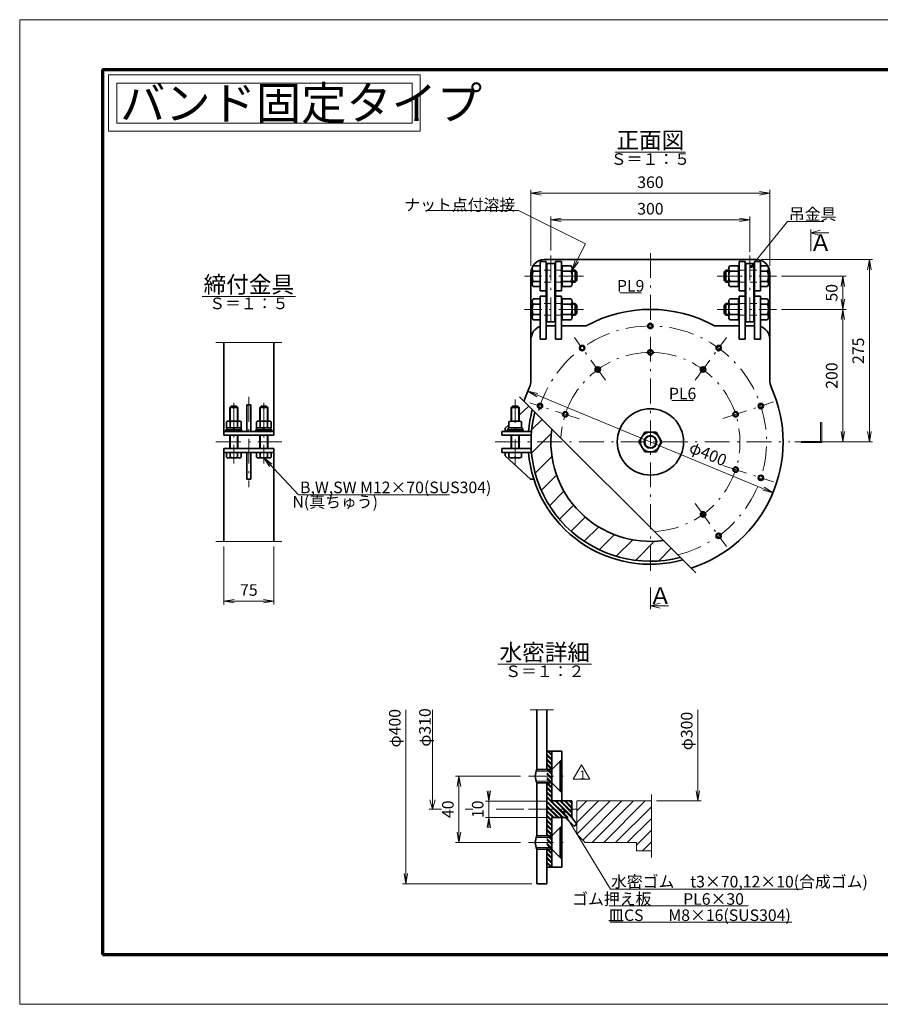
# Model space of a CAD drawing. Units: millimetres. Extents: x 0 to 420, y 0 to 297.
# Drawn here: x 0 to 259, y 0 to 297 of the extents above; entities that cross this region are included whole.
import ezdxf

# ---------------------------------------------------------------- set-up
doc = ezdxf.new("R2010")
doc.units = ezdxf.units.MM
doc.header["$LTSCALE"] = 0.25
doc.linetypes.add('DASHDOT', pattern=[50.5, 30, -9, 2.5, -9])
doc.linetypes.add('HIDDEN', pattern=[12.6, 8.4, -4.2])
for name, color, linetype, lineweight in [('1', 2, 'Continuous', 70), ('11', 4, 'HIDDEN', 18), ('12', 1, 'DASHDOT', 18), ('14', 3, 'Continuous', 13), ('17', 4, 'Continuous', 18), ('18', 1, 'Continuous', 18), ('20', 7, 'Continuous', 18), ('25', 1, 'Continuous', 18), ('29', 150, 'Continuous', 18), ('3', 3, 'Continuous', 18), ('7', 251, 'Continuous', 18), ('8', 93, 'Continuous', 35), ('9', 150, 'Continuous', 18)]:
    doc.layers.add(name, color=color, linetype=linetype, lineweight=lineweight)
doc.styles.get("Standard").update_dxf_attribs({"font": 'txt', "bigfont": 'bigfont'})
doc.styles.add('ＭＳ ゴシック', font='txt')
doc.dimstyles.get("Standard").update_dxf_attribs({"dimtxt": 0.18, "dimasz": 0.18, "dimexe": 0.18, "dimexo": 0.0625, "dimgap": 0.09, "dimtad": 0, "dimtih": 1, "dimtoh": 1, "dimdec": 4, "dimzin": 0, "dimdsep": 46, "dimtxsty": 'Standard', "dimcen": 0.09, "dimadec": 0, "dimazin": 0, "dimtfac": 1, "dimtdec": 4, "dimtofl": 0, "dimtmove": 0, "dimatfit": 3, "dimfxl": 1, "dimtolj": 1, "dimtzin": 0, "dimarcsym": 0})

# ---------------------------------------------------------------- blocks, each defined once
blk = doc.blocks.new('*G23')
at = {"layer": '18', "color": 1, "linetype": 'Continuous', "lineweight": 18}
for p, q in [((154.33, 173.29), (157.48, 176.45)), ((154.3, 166.2), (160.25, 172.14)), ((155.39, 160.22), (160.46, 165.28)), ((157.25, 155), (161.86, 159.61)), ((159.71, 150.39), (164.08, 154.76)), ((162.71, 146.32), (166.97, 150.58)), ((166.2, 142.74), (170.45, 146.99)), ((170.19, 139.66), (174.54, 144.01)), ((174.71, 137.11), (179.27, 141.67)), ((179.82, 135.14), (184.79, 140.11)), ((185.66, 133.91), (191.4, 139.66)), ((192.53, 133.71), (196.37, 137.56))]:
    blk.add_line(p, q, dxfattribs=at)
blk = doc.blocks.new('_OPEN')
for q in [(-1, 0.167), (-1, -0.167), (-1, 0)]:
    blk.add_line((0, 0), q)
blk = doc.blocks.new('Dim1')
at = {"layer": '14', "color": 3, "linetype": 'Continuous', "lineweight": 13}
for p, q in [((61.58, 138.13), (61.58, 120.63)), ((76.58, 138.13), (76.58, 120.63)), ((61.58, 121.63), (76.58, 121.63))]:
    blk.add_line(p, q, dxfattribs=at)
at = {"layer": '14', "color": 3, "linetype": 'Continuous', "lineweight": 13, "xscale": 3.105828541230249, "yscale": 3.105828541230249, "zscale": 3.105828541230249}
for p, rotation in [((61.58, 121.63), 179.9999999999998), ((76.58, 121.63), 359.9999999999997)]:
    blk.add_blockref('_OPEN', p, dxfattribs=dict(at, rotation=rotation))
at = {"layer": '14', "color": 3, "linetype": 'Continuous', "lineweight": 13, "insert": (69.08, 122.13), "char_height": 3.5, "width": 28.3333, "attachment_point": 8, "style": 'ＭＳ ゴシック'}
blk.add_mtext('75', dxfattribs=at)
blk = doc.blocks.new('Dim2')
at = {"layer": '14', "color": 3, "linetype": 'Continuous', "lineweight": 13}
for p, q in [((229.64, 209.63), (249.14, 209.63)), ((248.14, 169.63), (248.14, 209.63)), ((233.64, 169.63), (249.14, 169.63))]:
    blk.add_line(p, q, dxfattribs=at)
at = {"layer": '14', "color": 3, "linetype": 'Continuous', "lineweight": 13, "xscale": 3.105828541230249, "yscale": 3.105828541230249, "zscale": 3.105828541230249, "rotation": 269.9999999999998}
for p in [(248.14, 209.63), (248.14, 169.63)]:
    blk.add_blockref('_OPEN', p, dxfattribs=at)
at = {"layer": '14', "color": 3, "linetype": 'Continuous', "lineweight": 13, "insert": (247.64, 189.63), "char_height": 3.5, "width": 45, "attachment_point": 8, "rotation": 90, "style": 'ＭＳ ゴシック'}
blk.add_mtext('200', dxfattribs=at)
blk = doc.blocks.new('Dim3')
at = {"layer": '14', "color": 3, "linetype": 'Continuous', "lineweight": 13}
for p, q in [((229.64, 219.63), (249.14, 219.63)), ((248.14, 209.63), (248.14, 219.63)), ((229.64, 209.63), (249.14, 209.63))]:
    blk.add_line(p, q, dxfattribs=at)
at = {"layer": '14', "color": 3, "linetype": 'Continuous', "lineweight": 13, "xscale": 3.105828541230249, "yscale": 3.105828541230249, "zscale": 3.105828541230249, "rotation": 89.99999999999955}
for p in [(248.14, 219.63), (248.14, 209.63)]:
    blk.add_blockref('_OPEN', p, dxfattribs=at)
at = {"layer": '14', "color": 3, "linetype": 'Continuous', "lineweight": 13, "insert": (247.64, 214.63), "char_height": 3.5, "width": 28.3333, "attachment_point": 8, "rotation": 90, "style": 'ＭＳ ゴシック'}
blk.add_mtext('50', dxfattribs=at)
blk = doc.blocks.new('Dim4')
at = {"layer": '14', "color": 3, "linetype": 'Continuous', "lineweight": 13}
for p, q in [((223.64, 224.63), (257.14, 224.63)), ((256.14, 169.63), (256.14, 224.63)), ((235.14, 169.63), (257.14, 169.63))]:
    blk.add_line(p, q, dxfattribs=at)
at = {"layer": '14', "color": 3, "linetype": 'Continuous', "lineweight": 13, "xscale": 3.105828541230249, "yscale": 3.105828541230249, "zscale": 3.105828541230249}
for p, rotation in [((256.14, 224.63), 89.99999999999955), ((256.14, 169.63), 269.9999999999998)]:
    blk.add_blockref('_OPEN', p, dxfattribs=dict(at, rotation=rotation))
at = {"layer": '14', "color": 3, "linetype": 'Continuous', "lineweight": 13, "insert": (255.64, 197.13), "char_height": 3.5, "width": 45, "attachment_point": 8, "rotation": 90, "style": 'ＭＳ ゴシック'}
blk.add_mtext('275', dxfattribs=at)
blk = doc.blocks.new('Dim5')
at = {"layer": '14', "color": 3, "linetype": 'Continuous', "lineweight": 13}
for p, q in [((160.14, 227.33), (160.14, 237.63)), ((220.14, 226.93), (220.14, 237.63)), ((160.14, 236.63), (220.14, 236.63))]:
    blk.add_line(p, q, dxfattribs=at)
at = {"layer": '14', "color": 3, "linetype": 'Continuous', "lineweight": 13, "xscale": 3.105828541230249, "yscale": 3.105828541230249, "zscale": 3.105828541230249}
for p, rotation in [((160.14, 236.63), 179.9999999999998), ((220.14, 236.63), 359.9999999999997)]:
    blk.add_blockref('_OPEN', p, dxfattribs=dict(at, rotation=rotation))
at = {"layer": '14', "color": 3, "linetype": 'Continuous', "lineweight": 13, "insert": (190.14, 237.13), "char_height": 3.5, "width": 45, "attachment_point": 8, "style": 'ＭＳ ゴシック'}
blk.add_mtext('300', dxfattribs=at)
blk = doc.blocks.new('Dim6')
at = {"layer": '14', "color": 3, "linetype": 'Continuous', "lineweight": 13}
for p, q in [((154.14, 222.73), (154.14, 245.63)), ((154.14, 244.63), (226.14, 244.63)), ((226.14, 222.73), (226.14, 245.63))]:
    blk.add_line(p, q, dxfattribs=at)
at = {"layer": '14', "color": 3, "linetype": 'Continuous', "lineweight": 13, "xscale": 3.105828541230249, "yscale": 3.105828541230249, "zscale": 3.105828541230249}
for p, rotation in [((154.14, 244.63), 179.9999999999998), ((226.14, 244.63), 359.9999999999997)]:
    blk.add_blockref('_OPEN', p, dxfattribs=dict(at, rotation=rotation))
at = {"layer": '14', "color": 3, "linetype": 'Continuous', "lineweight": 13, "insert": (190.14, 245.13), "char_height": 3.5, "width": 45, "attachment_point": 8, "style": 'ＭＳ ゴシック'}
blk.add_mtext('360', dxfattribs=at)
blk = doc.blocks.new('Dim7')
at = {"layer": '14', "color": 3, "linetype": 'Continuous', "lineweight": 13}
blk.add_line((153.18, 184.93), (227.1, 154.33), dxfattribs=at)
at = {"layer": '14', "color": 3, "linetype": 'Continuous', "lineweight": 13, "xscale": 3.105828541230249, "yscale": 3.105828541230249, "zscale": 3.105828541230249}
for p, rotation in [((153.18, 184.93), 157.5125081872611), ((227.1, 154.33), 337.5125081872609)]:
    blk.add_blockref('_OPEN', p, dxfattribs=dict(at, rotation=rotation))
at = {"layer": '14', "color": 3, "linetype": 'Continuous', "lineweight": 13, "insert": (206.44, 163.42), "char_height": 3.5, "width": 60, "attachment_point": 8, "rotation": 337.5125, "style": 'ＭＳ ゴシック'}
blk.add_mtext('φ400', dxfattribs=at)
blk = doc.blocks.new('*G34')
at = {"layer": '8', "color": 93, "linetype": 'Continuous', "lineweight": 35}
for p, q in [((156.94, 222.75), (154.84, 222.75)), ((156.94, 216.51), (156.94, 222.75)), ((163.54, 216.51), (163.54, 222.75)), ((163.54, 222.75), (166.24, 222.75)), ((154.54, 217.29), (154.54, 221.97)), ((156.94, 221.19), (154.84, 221.19)), ((163.07, 221.43), (163.54, 221.16)), ((163.34, 221.43), (163.54, 221.43)), ((163.54, 217.83), (163.54, 221.43)), ((163.54, 221.19), (166.24, 221.19)), ((166.54, 217.29), (166.54, 221.97)), ((166.54, 221.43), (167.44, 221.43)), ((166.54, 221.16), (167.71, 221.16)), ((167.44, 217.83), (167.44, 221.43)), ((167.44, 221.43), (167.94, 220.93)), ((167.94, 218.33), (167.94, 220.93)), ((156.94, 218.07), (154.84, 218.07)), ((163.07, 217.83), (163.54, 218.1)), ((163.34, 217.83), (163.54, 217.83)), ((166.24, 218.07), (163.54, 218.07)), ((166.54, 218.1), (167.71, 218.1)), ((166.54, 217.83), (167.44, 217.83)), ((167.44, 217.83), (167.94, 218.33)), ((156.94, 216.51), (154.84, 216.51)), ((163.54, 216.51), (166.24, 216.51))]:
    blk.add_line(p, q, dxfattribs=at)
for centre, radius, start, end in [((155.7, 221.97), 1.16, 137.8681, 222.1319), ((165.38, 221.97), 1.16, 317.8681, 42.1319), ((158.75, 219.63), 4.21, 158.2289, 201.7711), ((157.06, 221.55), 0.12, 180, 270), ((162.33, 219.63), 4.21, 338.2289, 21.7711), ((155.7, 217.29), 1.16, 137.8681, 222.1319), ((157.06, 217.71), 0.12, 90, 180), ((165.38, 217.29), 1.16, 317.8681, 42.1319)]:
    blk.add_arc(centre, radius, start, end, dxfattribs=at)
blk = doc.blocks.new('*G35')
at = {"layer": '8', "color": 93, "linetype": 'Continuous', "lineweight": 35}
for p, q in [((154.54, 207.29), (154.54, 211.97)), ((156.94, 212.75), (154.84, 212.75)), ((156.94, 211.19), (154.84, 211.19)), ((156.94, 206.51), (156.94, 212.75)), ((163.07, 211.43), (163.54, 211.16)), ((163.34, 211.43), (163.54, 211.43)), ((163.54, 206.51), (163.54, 212.75)), ((163.54, 212.75), (166.24, 212.75)), ((163.54, 207.83), (163.54, 211.43)), ((163.54, 211.19), (166.24, 211.19)), ((166.54, 207.29), (166.54, 211.97)), ((166.54, 211.43), (167.44, 211.43)), ((166.54, 211.16), (167.71, 211.16)), ((167.44, 207.83), (167.44, 211.43)), ((167.44, 211.43), (167.94, 210.93)), ((167.94, 208.33), (167.94, 210.93)), ((156.94, 208.07), (154.84, 208.07)), ((163.07, 207.83), (163.54, 208.1)), ((166.24, 208.07), (163.54, 208.07)), ((166.54, 208.1), (167.71, 208.1)), ((167.44, 207.83), (167.94, 208.33)), ((156.94, 206.51), (154.84, 206.51)), ((163.34, 207.83), (163.54, 207.83)), ((163.54, 206.51), (166.24, 206.51)), ((166.54, 207.83), (167.44, 207.83))]:
    blk.add_line(p, q, dxfattribs=at)
for centre, radius, start, end in [((155.7, 211.97), 1.16, 137.8681, 222.1319), ((158.75, 209.63), 4.21, 158.2289, 201.7711), ((157.06, 211.55), 0.12, 180, 270), ((165.38, 211.97), 1.16, 317.8681, 42.1319), ((162.33, 209.63), 4.21, 338.2289, 21.7711), ((155.7, 207.29), 1.16, 137.8681, 222.1319), ((165.38, 207.29), 1.16, 317.8681, 42.1319), ((157.06, 207.71), 0.12, 90, 180)]:
    blk.add_arc(centre, radius, start, end, dxfattribs=at)
blk = doc.blocks.new('*G36')
at = {"layer": '8', "color": 93, "linetype": 'Continuous', "lineweight": 35}
for p, q in [((216.74, 222.75), (214.04, 222.75)), ((216.74, 216.51), (216.74, 222.75)), ((223.34, 216.51), (223.34, 222.75)), ((223.34, 222.75), (225.44, 222.75)), ((212.84, 221.43), (212.34, 220.93)), ((212.34, 218.33), (212.34, 220.93)), ((213.74, 221.16), (212.57, 221.16)), ((212.84, 217.83), (212.84, 221.43)), ((213.74, 221.43), (212.84, 221.43)), ((213.74, 217.29), (213.74, 221.97)), ((216.74, 221.19), (214.04, 221.19)), ((216.74, 217.83), (216.74, 221.43)), ((217.21, 221.43), (216.74, 221.16)), ((216.94, 221.43), (216.74, 221.43)), ((223.34, 221.19), (225.44, 221.19)), ((225.74, 217.29), (225.74, 221.97)), ((212.84, 217.83), (212.34, 218.33)), ((213.74, 218.1), (212.57, 218.1)), ((213.74, 217.83), (212.84, 217.83)), ((214.04, 218.07), (216.74, 218.07)), ((217.21, 217.83), (216.74, 218.1)), ((216.94, 217.83), (216.74, 217.83)), ((223.34, 218.07), (225.44, 218.07)), ((216.74, 216.51), (214.04, 216.51)), ((223.34, 216.51), (225.44, 216.51))]:
    blk.add_line(p, q, dxfattribs=at)
for centre, radius, start, end in [((214.9, 221.97), 1.16, 137.8681, 222.1319), ((224.58, 221.97), 1.16, 317.8681, 42.1319), ((217.95, 219.63), 4.21, 158.2289, 201.7711), ((223.22, 221.55), 0.12, 270, 0), ((221.53, 219.63), 4.21, 338.2289, 21.7711), ((214.9, 217.29), 1.16, 137.8681, 222.1319), ((223.22, 217.71), 0.12, 0, 90), ((224.58, 217.29), 1.16, 317.8681, 42.1319)]:
    blk.add_arc(centre, radius, start, end, dxfattribs=at)
blk = doc.blocks.new('*G37')
at = {"layer": '8', "color": 93, "linetype": 'Continuous', "lineweight": 35}
for p, q in [((212.84, 211.43), (212.34, 210.93)), ((212.34, 208.33), (212.34, 210.93)), ((213.74, 211.16), (212.57, 211.16)), ((212.84, 207.83), (212.84, 211.43)), ((213.74, 211.43), (212.84, 211.43)), ((213.74, 207.29), (213.74, 211.97)), ((216.74, 212.75), (214.04, 212.75)), ((216.74, 211.19), (214.04, 211.19)), ((216.74, 206.51), (216.74, 212.75)), ((216.74, 207.83), (216.74, 211.43)), ((217.21, 211.43), (216.74, 211.16)), ((216.94, 211.43), (216.74, 211.43)), ((223.34, 206.51), (223.34, 212.75)), ((223.34, 212.75), (225.44, 212.75)), ((223.34, 211.19), (225.44, 211.19)), ((225.74, 207.29), (225.74, 211.97)), ((212.84, 207.83), (212.34, 208.33)), ((213.74, 208.1), (212.57, 208.1)), ((214.04, 208.07), (216.74, 208.07)), ((217.21, 207.83), (216.74, 208.1)), ((223.34, 208.07), (225.44, 208.07)), ((213.74, 207.83), (212.84, 207.83)), ((216.74, 206.51), (214.04, 206.51)), ((216.94, 207.83), (216.74, 207.83)), ((223.34, 206.51), (225.44, 206.51))]:
    blk.add_line(p, q, dxfattribs=at)
for centre, radius, start, end in [((214.9, 211.97), 1.16, 137.8681, 222.1319), ((217.95, 209.63), 4.21, 158.2289, 201.7711), ((223.22, 211.55), 0.12, 270, 0), ((224.58, 211.97), 1.16, 317.8681, 42.1319), ((221.53, 209.63), 4.21, 338.2289, 21.7711), ((214.9, 207.29), 1.16, 137.8681, 222.1319), ((224.58, 207.29), 1.16, 317.8681, 42.1319), ((223.22, 207.71), 0.12, 0, 90)]:
    blk.add_arc(centre, radius, start, end, dxfattribs=at)
blk = doc.blocks.new('_DOT')
blk.add_line((-0.5, 0), (-1, 0))
at = {"const_width": 0.5}
blk.add_lwpolyline([(-0.25, 0, 1), (0.25, 0, 1)], format="xyb", close=True, dxfattribs=at)
blk = doc.blocks.new('*G39')
at = {"layer": '17', "color": 4, "linetype": 'Continuous', "lineweight": 18}
blk.add_line((219.56, 29.67), (177.75, 29.67), dxfattribs=at)
at = {"layer": '17', "color": 4, "linetype": 'Continuous', "lineweight": 13, "insert": (218.34, 31.77), "char_height": 3.5, "width": 56.8941, "attachment_point": 6}
blk.add_mtext('{\\fＭＳ ゴシック;\\T0.750000;ゴム押え板\u3000\u3000PL6×30}', dxfattribs=at)
blk = doc.blocks.new('*G40')
at = {"layer": '17', "color": 4, "linetype": 'Continuous', "lineweight": 18}
blk.add_line((177.964579, 24.776941), (232.814579, 24.776941), dxfattribs=at)
at = {"layer": '17', "color": 4, "linetype": 'Continuous', "lineweight": 13, "insert": (232.464579, 26.876941), "char_height": 3.5, "width": 76.31451343, "attachment_point": 6}
blk.add_mtext('{\\fＭＳ ゴシック;\\T0.878571;皿CS      \u3000 M8×16(SUS304)}', dxfattribs=at)
blk = doc.blocks.new('Dim10')
at = {"layer": '14', "color": 3, "linetype": 'Continuous', "lineweight": 13}
for p, q in [((204.43, 61.33), (204.43, 88.83)), ((191.93, 61.33), (205.43, 61.33))]:
    blk.add_line(p, q, dxfattribs=at)
at = {"layer": '14', "color": 3, "linetype": 'Continuous', "lineweight": 13, "xscale": 3.105828541230248, "yscale": 3.105828541230248, "zscale": 3.105828541230248, "rotation": 269.9999999999998}
blk.add_blockref('_OPEN', (204.43, 61.33), dxfattribs=at)
at = {"layer": '14', "color": 3, "linetype": 'Continuous', "lineweight": 13, "insert": (203.93, 82.43), "char_height": 3.5, "width": 60, "attachment_point": 8, "rotation": 90, "style": 'ＭＳ ゴシック'}
blk.add_mtext('φ300', dxfattribs=at)
blk = doc.blocks.new('_NONE')
blk = doc.blocks.new('Dim11')
at = {"layer": '14', "color": 3, "linetype": 'Continuous', "lineweight": 13}
for p, q in [((116.43, 36.33), (116.43, 88.83)), ((154.43, 36.33), (115.43, 36.33))]:
    blk.add_line(p, q, dxfattribs=at)
at = {"layer": '14', "color": 3, "linetype": 'Continuous', "lineweight": 13, "xscale": 3.105828541230248, "yscale": 3.105828541230248, "zscale": 3.105828541230248, "rotation": 269.9999999999998}
blk.add_blockref('_OPEN', (116.43, 36.33), dxfattribs=at)
at = {"layer": '14', "color": 3, "linetype": 'Continuous', "lineweight": 13, "insert": (115.93, 83.29), "char_height": 3.5, "width": 60, "attachment_point": 8, "rotation": 90, "style": 'ＭＳ ゴシック'}
blk.add_mtext('φ400', dxfattribs=at)
blk = doc.blocks.new('Dim12')
at = {"layer": '14', "color": 3, "linetype": 'Continuous', "lineweight": 13}
for p, q in [((141.427768, 53.32574), (141.427768, 64.32574)), ((158.927768, 61.32574), (140.427768, 61.32574)), ((158.927768, 56.32574), (140.427768, 56.32574))]:
    blk.add_line(p, q, dxfattribs=at)
at = {"layer": '14', "color": 3, "linetype": 'Continuous', "lineweight": 13, "xscale": 3.105828541230248, "yscale": 3.105828541230248, "zscale": 3.105828541230248}
for p, rotation in [((141.427768, 61.32574), 269.9999999999998), ((141.427768, 56.32574), 89.99999999999955)]:
    blk.add_blockref('_OPEN', p, dxfattribs=dict(at, rotation=rotation))
at = {"layer": '14', "color": 3, "linetype": 'Continuous', "lineweight": 13, "insert": (140.927768, 58.82574), "char_height": 3.5, "width": 25.83333333, "attachment_point": 8, "rotation": 90, "style": 'ＭＳ ゴシック'}
blk.add_mtext('10', dxfattribs=at)
blk = doc.blocks.new('Dim13')
at = {"layer": '14', "color": 3, "linetype": 'Continuous', "lineweight": 13}
for p, q in [((150.927768, 68.82574), (131.427768, 68.82574)), ((132.427768, 68.82574), (132.427768, 48.82574)), ((150.927768, 48.82574), (131.427768, 48.82574))]:
    blk.add_line(p, q, dxfattribs=at)
at = {"layer": '14', "color": 3, "linetype": 'Continuous', "lineweight": 13, "xscale": 3.105828541230248, "yscale": 3.105828541230248, "zscale": 3.105828541230248}
for p, rotation in [((132.427768, 68.82574), 89.99999999999991), ((132.427768, 48.82574), 269.9999999999998)]:
    blk.add_blockref('_OPEN', p, dxfattribs=dict(at, rotation=rotation))
at = {"layer": '14', "color": 3, "linetype": 'Continuous', "lineweight": 13, "insert": (131.927768, 58.82574), "char_height": 3.5, "width": 28.33333333, "attachment_point": 8, "rotation": 90, "style": 'ＭＳ ゴシック'}
blk.add_mtext('40', dxfattribs=at)
blk = doc.blocks.new('*G45')
at = {"layer": '14', "color": 3, "linetype": 'Continuous', "lineweight": 13}
for p, q in [((124.43, 58.83), (124.43, 88.83)), ((123.65, 61.72), (124.43, 58.83)), ((124.43, 58.83), (125.2, 61.72)), ((127.14, 58.83), (123.43, 58.83)), ((136.6, 58.83), (134.31, 58.83)), ((151.93, 58.83), (143.65, 58.83))]:
    blk.add_line(p, q, dxfattribs=at)
at = {"layer": '14', "color": 3, "linetype": 'Continuous', "lineweight": 13, "insert": (123.91, 83.51), "char_height": 3.5, "width": 12.3206, "attachment_point": 8, "rotation": 90}
blk.add_mtext('{\\fＭＳ ゴシック;\\T0.765970;φ310}', dxfattribs=at)
blk = doc.blocks.new('*G48')
at = {"layer": '1', "color": 2, "linetype": 'Continuous', "lineweight": 70}
for p, q in [((25, 282), (25, 15)), ((25, 282), (405, 282)), ((25, 15), (405, 15))]:
    blk.add_line(p, q, dxfattribs=at)
at = {"layer": '3', "color": 3, "linetype": 'Continuous', "lineweight": 18}
for p, q in [((0, 0), (0, 297)), ((0, 297), (420, 297)), ((420, 0), (0, 0))]:
    blk.add_line(p, q, dxfattribs=at)
blk = doc.blocks.new('*G16')
at = {"layer": '11', "color": 4, "linetype": 'HIDDEN', "lineweight": 18}
for p, q in [((163.34, 221.43), (157.06, 221.43)), ((216.94, 221.43), (223.22, 221.43)), ((163.34, 217.83), (157.06, 217.83)), ((216.94, 217.83), (223.22, 217.83)), ((163.34, 211.43), (157.06, 211.43)), ((216.94, 211.43), (223.22, 211.43)), ((163.34, 207.83), (157.06, 207.83)), ((216.94, 207.83), (223.22, 207.83))]:
    blk.add_line(p, q, dxfattribs=at)
at = {"layer": '12', "color": 1, "linetype": 'DASHDOT', "lineweight": 18}
for p, q in [((160.14, 225.83), (160.14, 203.43)), ((190.14, 130.73), (190.14, 226.63)), ((220.14, 225.83), (220.14, 203.43)), ((169.983, 219.63), (152.14, 219.63)), ((210.297, 219.63), (228.14, 219.63)), ((169.983, 209.63), (152.14, 209.63)), ((210.297, 209.63), (228.14, 209.63)), ((176.621, 188.238), (167.217, 201.182)), ((203.659, 188.238), (213.064, 201.182)), ((64.577, 181.386), (64.577, 163.108)), ((69.077, 183.23), (69.077, 156.03)), ((73.577, 181.386), (73.577, 163.108)), ((149.379, 162.83), (149.379, 182.43)), ((168.646, 176.614), (153.763, 181.45)), ((212.014, 176.738), (227.231, 181.682)), ((59.177, 169.63), (78.977, 169.63)), ((143.379, 169.63), (232.14, 169.63)), ((212.014, 162.523), (227.231, 157.579)), ((203.659, 151.023), (213.064, 138.079))]:
    blk.add_line(p, q, dxfattribs=at)
for radius, start, end in [(35, 90, 166.47213), (35, 283.52787, 90), (27, 90, 177.59215), (27, 272.40785, 90)]:
    blk.add_arc((190.14, 169.63), radius, start, end, dxfattribs=at)
at = {"layer": '17', "color": 4, "linetype": 'Continuous', "lineweight": 18}
for p, q in [((238.464, 233.71), (238.464, 227.21)), ((241.362, 233.486), (238.464, 232.71)), ((238.464, 232.71), (241.362, 231.933)), ((238.464, 232.71), (243.964, 232.71)), ((190.14, 119.23), (190.14, 125.73)), ((193.038, 121.007), (190.14, 120.23)), ((190.14, 120.23), (193.038, 119.454)), ((190.14, 120.23), (195.64, 120.23))]:
    blk.add_line(p, q, dxfattribs=at)
at = {"layer": '17', "color": 4, "linetype": 'Continuous', "lineweight": 13}
for points in [[(166.54, 221.43), (170.61, 229.388), (150.367, 239.395), (123.067, 239.395)], [(220.56, 222.551), (231.435, 236.111), (242.388, 236.111)], [(73.577, 164.83), (84.026, 153.666), (129.526, 153.666)]]:
    blk.add_lwpolyline(points, dxfattribs=at)
at = {"layer": '29', "color": 150, "linetype": 'Continuous', "lineweight": 18}
for p, q in [((179.54, 257.06), (200.74, 257.06)), ((180.904, 214.637), (187.454, 214.637)), ((54.977, 213.53), (83.177, 213.53)), ((59.177, 199.63), (78.977, 199.63)), ((150.645, 183.284), (203.794, 130.135)), ((196.567, 182.119), (203.117, 182.119)), ((148.354, 175.93), (148.354, 180.205)), ((150.404, 175.93), (150.404, 180.205)), ((241.452, 169.81), (241.452, 175.63)), ((241.812, 169.45), (241.812, 175.63)), ((148.354, 167.63), (148.354, 171.63)), ((150.404, 167.63), (150.404, 171.63)), ((241.452, 169.81), (235.632, 169.81)), ((241.812, 169.45), (235.632, 169.45)), ((59.177, 139.63), (78.977, 139.63))]:
    blk.add_line(p, q, dxfattribs=at)
for start, end in [(90, 270), (270, 90)]:
    blk.add_arc((190.14, 169.63), 2, start, end, dxfattribs=at)
at = {"layer": '8', "color": 93, "linetype": 'Continuous', "lineweight": 35}
for p, q in [((156.94, 224.03), (156.94, 215.23)), ((158.74, 224.03), (156.94, 224.03)), ((222.14, 224.63), (158.14, 224.63)), ((158.74, 224.03), (158.74, 200.63)), ((161.34, 223.43), (158.94, 223.43)), ((158.94, 223.43), (158.94, 205.83)), ((161.34, 223.43), (161.34, 205.83)), ((161.54, 224.03), (163.34, 224.03)), ((161.54, 224.03), (161.54, 200.63)), ((163.34, 224.03), (163.34, 215.23)), ((216.94, 224.03), (216.94, 215.23)), ((218.74, 224.03), (216.94, 224.03)), ((218.74, 224.03), (218.74, 200.63)), ((218.94, 223.43), (218.94, 205.83)), ((218.94, 223.43), (221.34, 223.43)), ((221.34, 223.43), (221.34, 205.83)), ((221.54, 224.03), (223.34, 224.03)), ((221.54, 224.03), (221.54, 200.63)), ((223.34, 224.03), (223.34, 215.23)), ((154.14, 220.63), (154.14, 188.392)), ((226.14, 220.63), (226.14, 188.392)), ((158.74, 215.23), (156.94, 215.23)), ((161.54, 215.23), (163.34, 215.23)), ((218.74, 215.23), (216.94, 215.23)), ((221.54, 215.23), (223.34, 215.23)), ((156.94, 213.63), (156.94, 200.63)), ((158.74, 213.63), (156.94, 213.63)), ((161.54, 213.63), (163.34, 213.63)), ((163.34, 213.63), (163.34, 200.63)), ((216.94, 213.63), (216.94, 200.63)), ((218.74, 213.63), (216.94, 213.63)), ((221.54, 213.63), (223.34, 213.63)), ((223.34, 213.63), (223.34, 200.63)), ((161.34, 205.83), (158.94, 205.83)), ((218.94, 205.83), (221.34, 205.83)), ((161.54, 204.63), (158.74, 204.63)), ((170.775, 204.63), (163.34, 204.63)), ((209.505, 204.63), (216.94, 204.63)), ((218.74, 204.63), (221.54, 204.63)), ((61.577, 199.63), (61.577, 171.63)), ((76.577, 199.63), (76.577, 171.63)), ((156.94, 200.63), (158.74, 200.63)), ((163.34, 200.63), (161.54, 200.63)), ((216.94, 200.63), (218.74, 200.63)), ((223.34, 200.63), (221.54, 200.63)), ((63.377, 180.03), (63.777, 180.43)), ((65.777, 180.03), (63.377, 180.03)), ((63.377, 175.93), (63.377, 180.03)), ((65.377, 180.43), (63.777, 180.43)), ((65.777, 180.03), (65.377, 180.43)), ((65.777, 175.93), (65.777, 180.03)), ((68.477, 180.83), (68.477, 172.83)), ((68.477, 180.83), (69.677, 180.83)), ((69.677, 172.83), (69.677, 180.83)), ((72.377, 180.03), (72.777, 180.43)), ((72.377, 180.03), (74.777, 180.03)), ((72.377, 175.93), (72.377, 180.03)), ((72.777, 180.43), (74.377, 180.43)), ((74.777, 180.03), (74.377, 180.43)), ((74.777, 175.93), (74.777, 180.03)), ((148.179, 180.03), (148.579, 180.43)), ((148.179, 180.03), (150.579, 180.03)), ((148.179, 175.93), (148.179, 180.03)), ((148.579, 180.43), (150.179, 180.43)), ((150.579, 180.03), (150.179, 180.43)), ((150.579, 177.698), (153.521, 180.407)), ((150.579, 175.93), (150.579, 180.03)), ((62.387, 173.93), (62.387, 175.705)), ((66.218, 175.93), (62.935, 175.93)), ((63.484, 173.93), (63.484, 175.705)), ((65.67, 173.93), (65.67, 175.705)), ((66.767, 173.93), (66.767, 175.705)), ((71.387, 173.93), (71.387, 175.705)), ((71.935, 175.93), (75.218, 175.93)), ((72.484, 173.93), (72.484, 175.705)), ((74.67, 173.93), (74.67, 175.705)), ((75.767, 173.93), (75.767, 175.705)), ((147.479, 173.93), (147.479, 175.705)), ((148.429, 175.93), (150.329, 175.93)), ((151.279, 173.93), (151.279, 175.705)), ((76.577, 172.83), (61.577, 172.83)), ((62.177, 173.33), (62.177, 172.83)), ((66.977, 173.33), (62.177, 173.33)), ((66.767, 173.93), (62.387, 173.93)), ((62.427, 173.93), (62.427, 173.33)), ((64.416, 173.93), (64.577, 173.33)), ((64.577, 173.93), (64.738, 173.33)), ((66.727, 173.33), (66.727, 173.93)), ((66.977, 172.83), (66.977, 173.33)), ((71.177, 172.83), (71.177, 173.33)), ((71.177, 173.33), (75.977, 173.33)), ((71.387, 173.93), (75.767, 173.93)), ((71.427, 173.33), (71.427, 173.93)), ((73.416, 173.93), (73.577, 173.33)), ((73.577, 173.93), (73.738, 173.33)), ((75.727, 173.93), (75.727, 173.33)), ((75.977, 173.33), (75.977, 172.83)), ((154.283, 172.83), (145.379, 172.83)), ((145.379, 172.83), (145.379, 171.63)), ((146.379, 173.83), (147.479, 174.843)), ((146.379, 172.83), (146.379, 173.83)), ((146.979, 172.83), (146.979, 173.33)), ((146.979, 173.33), (151.779, 173.33)), ((147.229, 173.93), (151.529, 173.93)), ((147.229, 173.33), (147.229, 173.93)), ((149.218, 173.93), (149.379, 173.33)), ((149.379, 173.93), (149.54, 173.33)), ((151.529, 173.93), (151.529, 173.33)), ((151.779, 173.33), (151.779, 172.83)), ((186.676, 169.63), (188.408, 172.63)), ((188.408, 172.63), (190.14, 172.63)), ((191.872, 172.63), (190.14, 172.63)), ((193.604, 169.63), (191.872, 172.63)), ((76.577, 171.63), (61.577, 171.63)), ((63.377, 167.63), (63.377, 171.63)), ((65.777, 167.63), (65.777, 171.63)), ((72.377, 167.63), (72.377, 171.63)), ((74.777, 167.63), (74.777, 171.63)), ((154.196, 171.63), (145.379, 171.63)), ((148.179, 167.63), (148.179, 171.63)), ((150.579, 167.63), (150.579, 171.63)), ((188.408, 166.63), (186.676, 169.63)), ((191.872, 166.63), (193.604, 169.63)), ((76.577, 167.63), (61.577, 167.63)), ((61.577, 167.63), (61.577, 139.63)), ((76.577, 166.43), (61.577, 166.43)), ((62.387, 166.43), (62.387, 165.055)), ((63.484, 166.43), (63.484, 165.055)), ((65.67, 166.43), (65.67, 165.055)), ((66.767, 166.43), (66.767, 165.055)), ((68.477, 158.43), (68.477, 166.43)), ((69.677, 166.43), (69.677, 158.43)), ((71.387, 166.43), (71.387, 165.055)), ((72.484, 166.43), (72.484, 165.055)), ((74.67, 166.43), (74.67, 165.055)), ((75.767, 166.43), (75.767, 165.055)), ((76.577, 167.63), (76.577, 139.63)), ((154.196, 167.63), (145.379, 167.63)), ((145.379, 166.43), (145.379, 167.63)), ((154.283, 166.43), (145.379, 166.43)), ((146.379, 166.43), (146.379, 165.43)), ((147.479, 166.43), (147.479, 165.055)), ((151.279, 166.43), (151.279, 165.055)), ((190.14, 166.63), (188.408, 166.63)), ((190.14, 166.63), (191.872, 166.63)), ((66.218, 164.83), (62.935, 164.83)), ((71.935, 164.83), (75.218, 164.83)), ((146.379, 165.43), (153.981, 158.43)), ((148.429, 164.83), (150.329, 164.83)), ((68.477, 158.43), (69.677, 158.43)), ((154.981, 158.43), (153.981, 158.43))]:
    blk.add_line(p, q, dxfattribs=at)
for centre, radius in [((169.568, 197.946), 0.8), ((169.568, 197.946), 0.6), ((210.713, 197.946), 0.8), ((210.713, 197.946), 0.6), ((174.27, 191.474), 0.8), ((174.27, 191.474), 0.6), ((206.01, 191.474), 0.8), ((206.01, 191.474), 0.6), ((156.853, 180.446), 0.8), ((223.427, 180.446), 0.8), ((156.853, 180.446), 0.6), ((164.462, 177.974), 0.8), ((164.462, 177.974), 0.6), ((215.819, 177.974), 0.8), ((215.819, 177.974), 0.6), ((223.427, 180.446), 0.6), ((215.819, 161.287), 0.8), ((215.819, 161.287), 0.6), ((223.427, 158.815), 0.8), ((223.427, 158.815), 0.6), ((206.01, 147.787), 0.8), ((206.01, 147.787), 0.6), ((210.713, 141.315), 0.8), ((210.713, 141.315), 0.6)]:
    blk.add_circle(centre, radius, dxfattribs=at)
for centre, radius, start, end in [((158.14, 220.63), 4, 90, 180), ((222.14, 220.63), 4, 0, 90), ((190.14, 169.63), 40, 61.04498, 118.95502), ((190.14, 204.63), 0.8, 90, 270), ((190.14, 204.63), 0.6, 90, 270), ((190.14, 204.63), 0.8, 270, 90), ((190.14, 204.63), 0.6, 270, 90), ((158.14, 200.63), 4, 107.4576, 180), ((222.14, 200.63), 4, 0, 72.5424), ((190.14, 196.63), 0.8, 90, 270), ((190.14, 196.63), 0.6, 90, 270), ((190.14, 196.63), 0.8, 270, 90), ((190.14, 196.63), 0.6, 270, 90), ((148.14, 188.392), 6, 335.92939, 0), ((232.14, 188.392), 6, 180, 204.07061), ((190.14, 169.63), 40, 155.92939, 162.18231), ((190.14, 169.63), 40, 287.81769, 24.07061), ((190.14, 169.63), 36.9, 164.68303, 175.02501), ((190.14, 169.63), 36, 165.50286, 284.49714), ((190.14, 169.63), 10, 90, 270), ((190.14, 169.63), 10, 270, 90), ((62.935, 175.15), 0.781, 45.36112, 134.63888), ((64.577, 173.165), 2.766, 66.71965, 113.28035), ((66.218, 175.15), 0.781, 45.36112, 134.63888), ((71.935, 175.15), 0.781, 45.36112, 134.63888), ((73.577, 173.165), 2.766, 66.71965, 113.28035), ((75.218, 175.15), 0.781, 45.36112, 134.63888), ((148.429, 173.814), 2.117, 63.33191, 116.66809), ((150.329, 173.814), 2.117, 63.33191, 116.66809), ((190.14, 169.63), 30, 172.52429, 277.47571), ((190.14, 169.63), 3, 90, 270), ((190.14, 169.63), 3, 270, 90), ((190.14, 169.63), 1.75, 90, 270), ((190.14, 169.63), 1.75, 270, 90), ((190.14, 169.63), 36.9, 184.97499, 285.31697), ((62.935, 165.611), 0.781, 225.36112, 314.63888), ((64.577, 167.596), 2.766, 246.71965, 293.28035), ((66.218, 165.611), 0.781, 225.36112, 314.63888), ((71.935, 165.611), 0.781, 225.36112, 314.63888), ((73.577, 167.596), 2.766, 246.71965, 293.28035), ((75.218, 165.611), 0.781, 225.36112, 314.63888), ((148.429, 166.947), 2.117, 243.33191, 296.66809), ((150.329, 166.947), 2.117, 243.33191, 296.66809)]:
    blk.add_arc(centre, radius, start, end, dxfattribs=at)
at = {"layer": '9', "color": 150, "linetype": 'Continuous', "lineweight": 18}
for p, q in [((63.552, 175.93), (63.552, 180.205)), ((65.602, 175.93), (65.602, 180.205)), ((72.552, 175.93), (72.552, 180.205)), ((74.602, 175.93), (74.602, 180.205)), ((63.552, 167.63), (63.552, 171.63)), ((65.602, 167.63), (65.602, 171.63)), ((72.552, 167.63), (72.552, 171.63)), ((74.602, 167.63), (74.602, 171.63))]:
    blk.add_line(p, q, dxfattribs=at)
for name in ['*G34', '*G36', '*G35', '*G37', '*G23']:
    blk.add_blockref(name, (0, 0))
at = {"layer": '17', "color": 4, "linetype": 'Continuous', "lineweight": 13, "xscale": 3.105828541230249, "yscale": 3.105828541230249, "zscale": 3.105828541230249}
for p, rotation in [((166.54, 221.43), 242.9118394722997), ((73.577, 164.83), 133.1057870009293)]:
    blk.add_blockref('_OPEN', p, dxfattribs=dict(at, rotation=rotation))
at = {"layer": '17', "color": 4, "linetype": 'Continuous', "lineweight": 13, "rotation": 231.2708757925559}
blk.add_blockref('_DOT', (220.56, 222.551), dxfattribs=at)
at = {"layer": '17', "color": 4, "linetype": 'Continuous', "lineweight": 13}
for s, insert, char_height, width, attachment_point in [('{\\fＭＳ ゴシック;\\T0.750000;ナット点付溶接}', (149.367, 239.395), 3.5, 39.59972, 9), ('{\\fＭＳ ゴシック;\\T0.750000;吊金具}', (231.888, 236.611), 3.5, 16.45194, 7), ('{\\fＭＳ ゴシック;\\T0.840000;Ａ}', (241.464, 229.71), 5, 6.3403, 5), ('{\\fＭＳ ゴシック;\\T0.904001;B,W,SW M12×70(SUS304)}', (84.526, 154.166), 3.5, 63.05426, 7), ('{\\fＭＳ ゴシック;\\T0.792915;N(真ちゅう)}', (95.111, 151.566), 3.5, 29.73049, 5), ('{\\fＭＳ ゴシック;\\T0.840000;Ａ}', (193.14, 123.23), 5, 6.3403, 5)]:
    blk.add_mtext(s, dxfattribs=dict(at, insert=insert, char_height=char_height, width=width, attachment_point=attachment_point))
at = {"layer": '20', "color": 7, "linetype": 'Continuous', "lineweight": 13, "attachment_point": 5}
for s, insert, char_height, width in [('{\\fＭＳ ゴシック;\\T0.750000;正面図}', (190.14, 260.66), 5, 23.75838), ('{\\fＭＳ ゴシック;\\T0.750000;Ｓ＝１：５}', (190.14, 254.96), 3.5, 26.3733), ('{\\fＭＳ ゴシック;\\T0.750000;締付金具}', (69.077, 217.13), 5, 32.48161), ('{\\fＭＳ ゴシック;\\T0.761550;PL9}', (184.179, 216.737), 3.5, 7.4165), ('{\\fＭＳ ゴシック;\\T0.750000;Ｓ＝１：５}', (69.077, 211.43), 3.5, 26.3733), ('{\\fＭＳ ゴシック;\\T0.758981;PL6}', (199.842, 184.219), 3.5, 7.42476)]:
    blk.add_mtext(s, dxfattribs=dict(at, insert=insert, char_height=char_height, width=width))
at = {"layer": '14', "color": 3, "linetype": 'Continuous', "lineweight": 13}
for base, p1, p2, text, override, picture, middle in [((226.14, 244.63), (154.14, 222.53), (226.14, 222.53), '360', {"dimscale": 1, "dimtxt": 3.5, "dimasz": 3.105829, "dimexe": 1, "dimexo": 0.2, "dimgap": 0, "dimtad": 1, "dimtih": 0, "dimtoh": 0, "dimdec": 2, "dimzin": 8, "dimtxsty": 'ＭＳ ゴシック', "dimblk1": 'OPEN', "dimblk2": 'OPEN', "dimsah": 1, "dimse1": 0, "dimse2": 0, "dimtix": 0, "dimtofl": 1, "dimtmove": 2, "dimatfit": 2, "dimtzin": 8}, 'Dim6', (190.14, 246.88)), ((220.14, 236.63), (160.14, 227.13), (220.14, 226.73), '300', {"dimscale": 1, "dimtxt": 3.5, "dimasz": 3.105829, "dimexe": 1, "dimexo": 0.2, "dimgap": 0, "dimtad": 1, "dimtih": 0, "dimtoh": 0, "dimdec": 2, "dimzin": 8, "dimtxsty": 'ＭＳ ゴシック', "dimblk1": 'OPEN', "dimblk2": 'OPEN', "dimsah": 1, "dimse1": 0, "dimse2": 0, "dimtix": 0, "dimtofl": 1, "dimtmove": 2, "dimatfit": 2, "dimtzin": 8}, 'Dim5', (190.14, 238.88)), ((76.577, 121.63), (61.577, 138.43), (76.577, 138.43), '75', {"dimscale": 1, "dimtxt": 3.5, "dimasz": 3.105829, "dimexe": 1, "dimexo": 0.3, "dimgap": 0, "dimtad": 1, "dimtih": 0, "dimtoh": 0, "dimdec": 2, "dimzin": 8, "dimtxsty": 'ＭＳ ゴシック', "dimblk1": 'OPEN', "dimblk2": 'OPEN', "dimsah": 1, "dimse1": 0, "dimse2": 0, "dimtix": 0, "dimtofl": 1, "dimtmove": 2, "dimatfit": 2, "dimtzin": 8}, 'Dim1', (69.077, 123.88))]:
    dim = blk.add_linear_dim(base=base, p1=p1, p2=p2, text=text, dimstyle='Standard', override=override, dxfattribs=at)
    dim.commit()
    dim.dimension.update_dxf_attribs({"geometry": picture, "text_midpoint": middle, "dimtype": 160})
for base, p1, p2, text, picture, middle in [((248.14, 219.63), (229.44, 209.63), (229.44, 219.63), '50', 'Dim3', (245.89, 214.63)), ((256.14, 224.63), (234.94, 169.63), (223.44, 224.63), '275', 'Dim4', (253.89, 197.13)), ((248.14, 209.63), (233.44, 169.63), (229.44, 209.63), '200', 'Dim2', (245.89, 189.63))]:
    dim = blk.add_linear_dim(base=base, p1=p1, p2=p2, angle=90, text=text, dimstyle='Standard', override={"dimscale": 1, "dimtxt": 3.5, "dimasz": 3.105829, "dimexe": 1, "dimexo": 0.2, "dimgap": 0, "dimtad": 1, "dimtih": 0, "dimtoh": 0, "dimdec": 2, "dimzin": 8, "dimtxsty": 'ＭＳ ゴシック', "dimblk1": 'OPEN', "dimblk2": 'OPEN', "dimsah": 1, "dimse1": 0, "dimse2": 0, "dimtix": 0, "dimtofl": 1, "dimtmove": 2, "dimatfit": 2, "dimtzin": 8}, dxfattribs=at)
    dim.commit()
    dim.dimension.update_dxf_attribs({"geometry": picture, "text_midpoint": middle, "dimtype": 160})
dim = blk.add_diameter_dim_2p(p1=(153.182, 184.93), p2=(227.099, 154.331), text='φ400', dimstyle='Standard', override={"dimscale": 1, "dimtxt": 3.5, "dimasz": 3.105829, "dimexe": 0.3, "dimexo": 0.3, "dimgap": 0, "dimtad": 1, "dimtih": 0, "dimtoh": 0, "dimdec": 2, "dimzin": 8, "dimtxsty": 'ＭＳ ゴシック', "dimblk1": 'OPEN', "dimblk2": 'OPEN', "dimsah": 1, "dimse1": 1, "dimse2": 1, "dimtix": 0, "dimtofl": 1, "dimatfit": 2, "dimtzin": 8}, dxfattribs=at)
dim.commit()
dim.dimension.update_dxf_attribs({"geometry": 'Dim7', "text_midpoint": (207.107, 165.042), "dimtype": 163})
blk = doc.blocks.new('*G38')
at = {"layer": '18', "linetype": 'Continuous', "lineweight": 13}
h = blk.add_hatch(dxfattribs=at)
h.set_pattern_fill('', color=6, style=0, pattern_type=2)
h.set_pattern_definition([(-45, (185.2489, 64.6832), (0.707107, 0.707107), [])])
h.paths.add_polyline_path([(160.428, 76.326), (160.428, 61.326), (166.428, 61.326), (166.428, 56.326), (160.428, 56.326), (160.428, 41.326), (158.928, 41.326), (158.928, 76.326)], flags=0)
h = blk.add_hatch(dxfattribs=at)
h.set_pattern_fill('', color=6, style=0, pattern_type=2)
h.set_pattern_definition([(-45, (185.2489, 64.3296), (0.707107, 0.707107), [])])
h.paths.add_polyline_path([(160.428, 76.326), (160.428, 61.326), (166.428, 61.326), (166.428, 56.326), (160.428, 56.326), (160.428, 41.326), (158.928, 41.326), (158.928, 76.326)], flags=0)
h = blk.add_hatch(dxfattribs=at)
h.set_pattern_fill('', style=0, pattern_type=2)
h.set_pattern_definition([(45, (0, 0), (-1.767767, 1.767767), [])])
h.paths.add_polyline_path([(190.428, 46.326), (190.428, 61.326), (167.928, 61.326), (167.928, 51.326), (170.428, 48.826), (185.928, 48.826), (185.928, 46.326)], flags=0)
at = {"layer": '12', "color": 1, "linetype": 'DASHDOT', "lineweight": 18}
for p, q in [((153.428, 68.826), (165.428, 68.826)), ((153.428, 58.826), (167.928, 58.826)), ((153.428, 48.826), (165.428, 48.826))]:
    blk.add_line(p, q, dxfattribs=at)
at = {"layer": '17', "color": 4, "linetype": 'Continuous', "lineweight": 13}
blk.add_lwpolyline([(163.989, 57.885), (178.074, 34.748), (236.002, 34.748)], dxfattribs=at)
at = {"layer": '29', "color": 150, "linetype": 'Continuous', "lineweight": 18}
for p, q in [((144.191, 102.562), (172.391, 102.562)), ((153.928, 88.826), (160.928, 88.826)), ((190.428, 63.326), (190.428, 44.326))]:
    blk.add_line(p, q, dxfattribs=at)
at = {"layer": '7', "color": 251, "linetype": 'Continuous', "lineweight": 18}
for p, q in [((167.928, 51.326), (167.928, 61.326)), ((167.928, 61.326), (190.428, 61.326)), ((167.928, 51.326), (170.428, 48.826)), ((185.928, 48.826), (170.428, 48.826)), ((185.928, 46.326), (185.928, 48.826)), ((185.928, 46.326), (190.428, 46.326))]:
    blk.add_line(p, q, dxfattribs=at)
at = {"layer": '8', "color": 93, "linetype": 'Continuous', "lineweight": 35}
for p, q in [((155.928, 70.826), (155.928, 88.826)), ((158.928, 70.826), (158.928, 88.826)), ((163.428, 76.326), (158.928, 76.326)), ((160.428, 61.326), (160.428, 76.326)), ((163.428, 76.326), (163.428, 61.326)), ((160.428, 70.826), (163.428, 73.826)), ((162.928, 64.326), (162.928, 73.326)), ((155.928, 70.826), (160.428, 70.826)), ((160.428, 66.826), (155.928, 66.826)), ((155.928, 50.826), (155.928, 66.826)), ((158.928, 50.826), (158.928, 66.826)), ((163.428, 63.826), (160.428, 66.826)), ((166.428, 61.326), (160.428, 61.326)), ((166.428, 56.326), (166.428, 61.326)), ((160.428, 56.326), (164.428, 56.326)), ((160.428, 41.326), (160.428, 56.326)), ((160.428, 50.826), (163.428, 53.826)), ((163.428, 41.326), (163.428, 56.326)), ((167.128, 53.726), (164.428, 56.326)), ((166.428, 56.326), (167.928, 54.326)), ((167.928, 54.326), (167.128, 53.726)), ((155.928, 50.826), (160.428, 50.826)), ((162.928, 53.326), (162.928, 44.326)), ((160.428, 46.826), (155.928, 46.826)), ((155.928, 36.326), (155.928, 46.826)), ((158.928, 36.326), (158.928, 46.826)), ((163.428, 43.826), (160.428, 46.826)), ((163.428, 41.326), (158.928, 41.326)), ((155.928, 36.326), (158.928, 36.326))]:
    blk.add_line(p, q, dxfattribs=at)
for centre in [(159.678, 68.826), (159.678, 48.826)]:
    blk.add_arc(centre, 4.25, 151.92751, 208.07249, dxfattribs=at)
at = {"layer": '9', "color": 150, "linetype": 'Continuous', "lineweight": 18}
for p, q in [((155.701, 70.326), (160.428, 70.326)), ((160.428, 67.326), (155.701, 67.326)), ((155.701, 50.326), (160.428, 50.326)), ((160.428, 47.326), (155.701, 47.326))]:
    blk.add_line(p, q, dxfattribs=at)
for name in ['*G45', '*G39', '*G40']:
    blk.add_blockref(name, (0, 0))
at = {"layer": '17', "color": 4, "linetype": 'Continuous', "lineweight": 13, "rotation": 121.3330166594764}
blk.add_blockref('_DOT', (163.989, 57.885), dxfattribs=at)
at = {"layer": '17', "color": 4, "linetype": 'Continuous', "lineweight": 13, "insert": (178.252, 35.248), "char_height": 3.5, "width": 87.8404, "attachment_point": 7}
blk.add_mtext('{\\fＭＳ ゴシック;\\T0.750000;水密ゴム\u3000t3×70,12×10(合成ゴム)}', dxfattribs=at)
at = {"layer": '20', "color": 7, "linetype": 'Continuous', "lineweight": 13, "attachment_point": 5}
for s, insert, char_height, width in [('{\\fＭＳ ゴシック;\\T0.750000;水密詳細}', (158.291, 106.162), 5, 32.33961), ('{\\fＭＳ ゴシック;\\T0.750000;Ｓ＝１：２}', (158.291, 100.462), 3.5, 26.3733)]:
    blk.add_mtext(s, dxfattribs=dict(at, insert=insert, char_height=char_height, width=width))
at = {"layer": '14', "color": 3, "linetype": 'Continuous', "lineweight": 13}
for base, p1, p2, text, override, picture, middle in [((116.428, 88.826), (154.928, 36.326), (116.428, 88.826), 'φ400', {"dimscale": 1, "dimtxt": 3.5, "dimasz": 3.105829, "dimexe": 1, "dimexo": 0.5, "dimgap": 0, "dimtad": 1, "dimtih": 0, "dimtoh": 0, "dimdec": 2, "dimzin": 8, "dimtxsty": 'ＭＳ ゴシック', "dimblk1": 'OPEN', "dimblk2": 'NONE', "dimsah": 1, "dimse1": 0, "dimse2": 1, "dimtix": 0, "dimtofl": 1, "dimtmove": 2, "dimatfit": 2, "dimtzin": 8}, 'Dim11', (114.178, 83.288)), ((204.435, 88.826), (191.178, 61.326), (204.435, 88.826), 'φ300', {"dimscale": 1, "dimtxt": 3.5, "dimasz": 3.105829, "dimexe": 1, "dimexo": 0.75, "dimgap": 0, "dimtad": 1, "dimtih": 0, "dimtoh": 0, "dimdec": 2, "dimzin": 8, "dimtxsty": 'ＭＳ ゴシック', "dimblk1": 'OPEN', "dimblk2": 'NONE', "dimsah": 1, "dimse1": 0, "dimse2": 1, "dimtix": 0, "dimtofl": 1, "dimtmove": 2, "dimatfit": 2, "dimtzin": 8}, 'Dim10', (202.185, 82.431)), ((141.428, 61.326), (159.678, 56.326), (159.678, 61.326), '10', {"dimscale": 1, "dimtxt": 3.5, "dimasz": 3.105829, "dimexe": 1, "dimexo": 0.75, "dimgap": 0, "dimtad": 1, "dimtih": 0, "dimtoh": 0, "dimdec": 2, "dimzin": 8, "dimtxsty": 'ＭＳ ゴシック', "dimblk1": 'OPEN', "dimblk2": 'OPEN', "dimsah": 1, "dimse1": 0, "dimse2": 0, "dimtix": 0, "dimtofl": 1, "dimtmove": 2, "dimatfit": 2, "dimtzin": 8}, 'Dim12', (139.178, 58.826))]:
    dim = blk.add_linear_dim(base=base, p1=p1, p2=p2, angle=90, text=text, dimstyle='Standard', override=override, dxfattribs=at)
    dim.commit()
    dim.dimension.update_dxf_attribs({"geometry": picture, "text_midpoint": middle, "dimtype": 160})
dim = blk.add_linear_dim(base=(132.428, 48.826), p1=(151.428, 68.826), p2=(151.428, 48.826), angle=270, text='40', dimstyle='Standard', override={"dimscale": 1, "dimtxt": 3.5, "dimasz": 3.105829, "dimexe": 1, "dimexo": 0.5, "dimgap": 0, "dimtad": 1, "dimtih": 0, "dimtoh": 0, "dimdec": 2, "dimzin": 8, "dimtxsty": 'ＭＳ ゴシック', "dimblk1": 'OPEN', "dimblk2": 'OPEN', "dimsah": 1, "dimse1": 0, "dimse2": 0, "dimtix": 0, "dimtofl": 1, "dimtmove": 2, "dimatfit": 2, "dimtzin": 8}, dxfattribs=at)
dim.commit()
dim.dimension.update_dxf_attribs({"geometry": 'Dim13', "text_midpoint": (130.178, 58.826), "dimtype": 160, "text_rotation": 90})

msp = doc.modelspace()

# ---------------------------------------------------------------- linework, layer by layer
at = {"layer": '25', "color": 1, "linetype": 'Continuous', "lineweight": 18}
for p, q in [((166.84, 67.94), (169.34, 72.27)), ((171.84, 67.94), (169.34, 72.27)), ((166.84, 67.94), (171.84, 67.94))]:
    msp.add_line(p, q, dxfattribs=at)
at = {"layer": '29', "color": 150, "linetype": 'Continuous', "lineweight": 18}
for p, q in [((26.77, 280.33), (120.77, 280.33)), ((26.77, 263.33), (26.77, 280.33)), ((120.77, 263.33), (120.77, 280.33)), ((29.27, 277.83), (118.27, 277.83)), ((29.27, 265.83), (29.27, 277.83)), ((118.27, 265.83), (118.27, 277.83)), ((29.27, 265.83), (118.27, 265.83)), ((26.77, 263.33), (120.77, 263.33))]:
    msp.add_line(p, q, dxfattribs=at)

# ---------------------------------------------------------------- block references
for name in ['*G48', '*G16', '*G38']:
    msp.add_blockref(name, (0, 0))

# ---------------------------------------------------------------- texts
at = {"layer": '20', "color": 7, "linetype": 'Continuous', "lineweight": 13, "insert": (30.27, 271.83), "char_height": 10, "width": 130.1625, "attachment_point": 4}
msp.add_mtext('{\\fＭＳ ゴシック;\\T0.750000;バンド固定タイプ}', dxfattribs=at)
at = {"layer": '25', "color": 1, "linetype": 'Continuous', "lineweight": 13, "insert": (168.71, 67.94), "char_height": 2.5, "width": 0.9549, "attachment_point": 7}
msp.add_mtext('{\\fＭＳ ゴシック;\\T0.750000;1}', dxfattribs=at)

doc.saveas('drawing.dxf')
